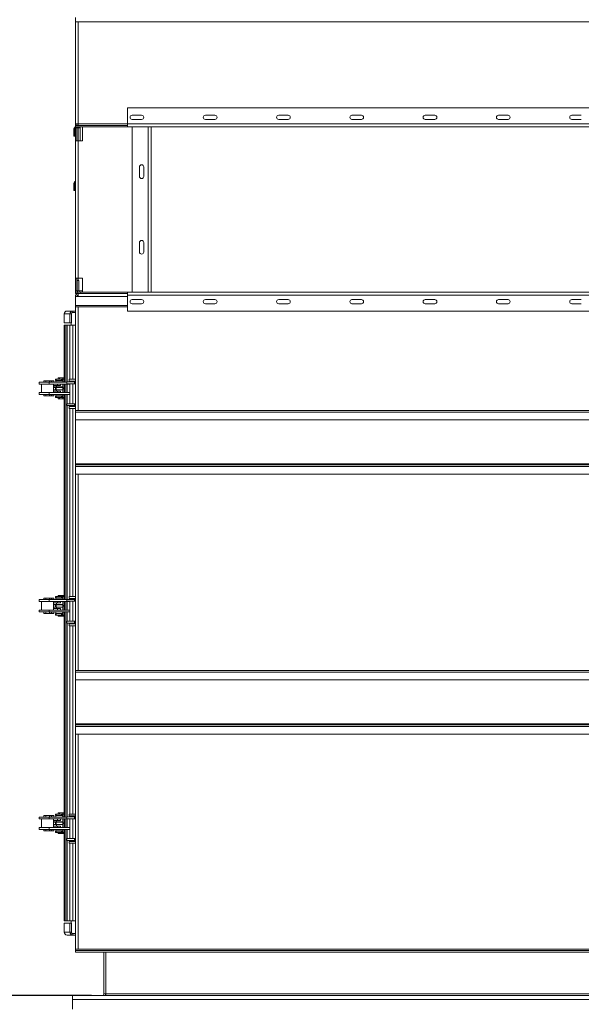
# Model space of a CAD drawing. Units: millimetres. Extents: x -139336 to -117354, y 88225 to 121174.
# Drawn here: x -133448 to -132260, y 104364 to 106447 of the extents above; entities that cross this region are included whole.
import ezdxf

# ---------------------------------------------------------------- set-up
doc = ezdxf.new("R2010")
doc.units = ezdxf.units.MM
doc.header["$PDSIZE"] = -1
doc.layers.add('текст', color=5, linetype='Continuous')
doc.dimstyles.new('ск', dxfattribs={"dimtxt": 200, "dimasz": 25, "dimexe": 1.25, "dimexo": 30, "dimgap": 10, "dimtad": 1, "dimdec": 0, "dimrnd": 10, "dimtxsty": 'Standard', "dimcen": 25, "dimadec": 0, "dimazin": 0, "dimtfac": 1, "dimtdec": 0, "dimtmove": 0, "dimatfit": 3, "dimfxl": 1, "dimarcsym": 0})

# ---------------------------------------------------------------- blocks, each defined once
blk = doc.blocks.new('*D21')
at = {"layer": 'Defpoints', "color": 0, "transparency": 16777216}
for p in [(-133176.3, 106542.4), (-134086, 104382.4), (-133266.3, 104382.4)]:
    blk.add_point(p, dxfattribs=at)
at = {"layer": 'текст', "color": 0, "lineweight": -2, "transparency": 16777216}
for p, q in [((-133206.3, 106542.4), (-134087.2, 106542.4)), ((-134086, 106517.4), (-134086, 104407.4)), ((-133296.3, 104382.4), (-134087.2, 104382.4))]:
    blk.add_line(p, q, dxfattribs=at)
at = {"layer": 'текст', "color": 0, "transparency": 16777216}
for points in [[(-134090.2, 106517.4), (-134081.8, 106517.4), (-134086, 106542.4)], [(-134090.2, 104407.4), (-134081.8, 104407.4), (-134086, 104382.4)]]:
    blk.add_solid(points, dxfattribs=at)
at = {"layer": 'текст', "color": 0, "transparency": 16777216, "insert": (-134196, 105462.4), "char_height": 200, "attachment_point": 5, "rotation": 90}
blk.add_mtext('2160', dxfattribs=at)
blk = doc.blocks.new('*D22')
at = {"layer": 'Defpoints', "color": 0, "transparency": 16777216}
for p in [(-134086, 104382.4), (-133296.3, 104382.4), (-132433.3, 102364)]:
    blk.add_point(p, dxfattribs=at)
at = {"layer": 'текст', "color": 0, "lineweight": -2, "transparency": 16777216}
for p, q in [((-133326.3, 104382.4), (-134087.2, 104382.4)), ((-134086, 102389), (-134086, 104357.4)), ((-132463.3, 102364), (-134087.2, 102364))]:
    blk.add_line(p, q, dxfattribs=at)
at = {"layer": 'текст', "color": 0, "transparency": 16777216}
for points in [[(-134090.2, 104357.4), (-134081.8, 104357.4), (-134086, 104382.4)], [(-134090.2, 102389), (-134081.8, 102389), (-134086, 102364)]]:
    blk.add_solid(points, dxfattribs=at)
at = {"layer": 'текст', "color": 0, "transparency": 16777216, "insert": (-134196, 103373.2), "char_height": 200, "attachment_point": 5, "rotation": 90}
blk.add_mtext('2020', dxfattribs=at)
blk = doc.blocks.new('*D24')
at = {"layer": 'Defpoints', "color": 0, "transparency": 16777216}
for p in [(-133176.3, 106542.4), (-134905.6, 101164), (-133375.3, 101164)]:
    blk.add_point(p, dxfattribs=at)
at = {"layer": 'текст', "color": 0, "lineweight": -2, "transparency": 16777216}
for p, q in [((-133206.3, 106542.4), (-134906.8, 106542.4)), ((-134905.6, 106517.4), (-134905.6, 101189)), ((-133405.3, 101164), (-134906.8, 101164))]:
    blk.add_line(p, q, dxfattribs=at)
at = {"layer": 'текст', "color": 0, "transparency": 16777216}
for points in [[(-134909.7, 106517.4), (-134901.4, 106517.4), (-134905.6, 106542.4)], [(-134909.7, 101189), (-134901.4, 101189), (-134905.6, 101164)]]:
    blk.add_solid(points, dxfattribs=at)
at = {"layer": 'текст', "color": 0, "transparency": 16777216, "insert": (-135015.6, 103853.2), "char_height": 200, "attachment_point": 5, "rotation": 90}
blk.add_mtext('5380', dxfattribs=at)

msp = doc.modelspace()

# ---------------------------------------------------------------- linework, layer by layer
at = {"color": 7, "linetype": 'Continuous', "lineweight": 15}
for p, q in [((-133330.3, 106451.4), (-133330.3, 106442.4)), ((-131210.3, 106442.4), (-133330.3, 106442.4)), ((-133330.3, 106442.4), (-133330.3, 106226.4)), ((-131320.3, 106260.4), (-133220.3, 106260.4)), ((-133220.3, 106260.4), (-133220.3, 106226.4)), ((-133210.3, 106244.9), (-133190.3, 106244.9)), ((-133190.3, 106235.9), (-133210.3, 106235.9)), ((-133055.3, 106244.9), (-133035.3, 106244.9)), ((-133035.3, 106235.9), (-133055.3, 106235.9)), ((-132900.3, 106244.9), (-132880.3, 106244.9)), ((-132880.3, 106235.9), (-132900.3, 106235.9)), ((-132745.3, 106244.9), (-132725.3, 106244.9)), ((-132725.3, 106235.9), (-132745.3, 106235.9)), ((-132590.3, 106244.9), (-132570.3, 106244.9)), ((-132570.3, 106235.9), (-132590.3, 106235.9)), ((-132435.3, 106244.9), (-132415.3, 106244.9)), ((-132415.3, 106235.9), (-132435.3, 106235.9)), ((-132280.3, 106244.9), (-132260.3, 106244.9)), ((-132260.3, 106235.9), (-132280.3, 106235.9)), ((-133331.3, 106216.4), (-133333.3, 106216.4)), ((-133333.3, 106200.4), (-133333.3, 106216.4)), ((-133331.3, 106200.4), (-133331.3, 106216.4)), ((-133330.3, 106223.4), (-133330.3, 106226.4)), ((-133324.3, 106226.4), (-133330.3, 106226.4)), ((-133330.3, 106220.4), (-133330.3, 106223.4)), ((-133220.3, 106223.4), (-133330.3, 106223.4)), ((-133330.3, 106220.3), (-133330.3, 106220.4)), ((-133220.3, 106220.4), (-133330.3, 106220.4)), ((-133330.3, 106190.4), (-133330.3, 106218.1)), ((-133329.3, 106220.4), (-133329.3, 106218.4)), ((-133329.3, 106218.4), (-133320.3, 106218.4)), ((-133327.3, 106223.4), (-133327.3, 106226.4)), ((-133327.3, 106190.4), (-133327.3, 106218.4)), ((-133324.3, 106226.4), (-133324.3, 106223.4)), ((-133320.3, 106220.4), (-133320.3, 106190.4)), ((-133315.3, 106190.4), (-133315.3, 106220.4)), ((-131320.3, 106226.4), (-133220.3, 106226.4)), ((-133220.3, 106220.4), (-133220.3, 106226.4)), ((-133210.3, 106220.4), (-133220.3, 106220.4)), ((-133210.3, 106220.4), (-133210.3, 105870.4)), ((-133210.3, 106220.4), (-133176.3, 106220.4)), ((-133176.3, 106220.4), (-133176.3, 105870.4)), ((-133176.3, 106220.4), (-133170.3, 106220.4)), ((-131370.3, 106220.4), (-133170.3, 106220.4)), ((-133170.3, 106220.4), (-133170.3, 105870.4)), ((-133331.3, 106200.4), (-133333.3, 106200.4)), ((-133330.3, 106190.4), (-133330.3, 105900.4)), ((-133324.3, 106190.4), (-133330.3, 106190.4)), ((-133324.3, 106190.4), (-133324.3, 105900.4)), ((-133324.3, 106190.4), (-133315.3, 106190.4)), ((-133194.8, 106115.4), (-133194.8, 106135.4)), ((-133185.8, 106135.4), (-133185.8, 106115.4)), ((-133333.3, 106101.4), (-133333.3, 106085.4)), ((-133331.3, 106101.4), (-133333.3, 106101.4)), ((-133331.3, 106101.4), (-133331.3, 106085.4)), ((-133331.3, 106085.4), (-133333.3, 106085.4)), ((-133194.8, 105955.4), (-133194.8, 105975.4)), ((-133185.8, 105975.4), (-133185.8, 105955.4)), ((-133330.3, 105873.4), (-133330.3, 105900.4)), ((-133330.3, 105900.4), (-133324.3, 105900.4)), ((-133327.3, 105873.4), (-133327.3, 105900.4)), ((-133315.3, 105900.4), (-133324.3, 105900.4)), ((-133315.3, 105870.4), (-133315.3, 105900.4)), ((-133326.3, 105895.4), (-133326.3, 105873.4)), ((-133326.3, 105895.4), (-133323.3, 105895.4)), ((-133323.3, 105895.4), (-133323.3, 105873.4)), ((-133330.3, 105873.4), (-133327.3, 105873.4)), ((-133330.3, 105873.4), (-133330.3, 105870.4)), ((-133330.3, 105867.4), (-133330.3, 105870.4)), ((-133330.3, 105870.4), (-133325.5, 105870.4)), ((-133330.3, 105867.4), (-133324.3, 105867.4)), ((-133329.5, 105864.4), (-133330.3, 105864.4)), ((-133330.3, 105861.4), (-133330.3, 105864.4)), ((-133330.3, 105861.4), (-133324.3, 105861.4)), ((-133330.3, 105861.4), (-133330.3, 105842.4)), ((-133327.3, 105873.4), (-133326.3, 105873.4)), ((-133326.3, 105873.4), (-133323.3, 105873.4)), ((-133324.3, 105867.4), (-133324.3, 105868.9)), ((-133324.3, 105867.4), (-133324.3, 105861.4)), ((-133324.3, 105867.4), (-133320.3, 105867.4)), ((-133320.3, 105870.4), (-133320.3, 105867.4)), ((-133320.3, 105870.4), (-133220.3, 105870.4)), ((-133320.3, 105867.4), (-133220.3, 105867.4)), ((-133220.3, 105870.4), (-133210.3, 105870.4)), ((-133220.3, 105864.4), (-133220.3, 105870.4)), ((-133220.3, 105864.4), (-133220.3, 105830.4)), ((-133220.3, 105864.4), (-131320.3, 105864.4)), ((-133210.3, 105870.4), (-133176.3, 105870.4)), ((-133170.3, 105870.4), (-133176.3, 105870.4)), ((-133170.3, 105870.6), (-131370.3, 105870.6)), ((-133170.3, 105870.4), (-131370.3, 105870.4)), ((-133330.3, 105839.4), (-133330.3, 105842.4)), ((-133330.3, 105842.4), (-133220.3, 105842.4)), ((-133220.3, 105839.4), (-133330.3, 105839.4)), ((-133330.3, 105620.4), (-133330.3, 105839.4)), ((-133210.3, 105854.9), (-133190.3, 105854.9)), ((-133190.3, 105845.9), (-133210.3, 105845.9)), ((-133055.3, 105854.9), (-133035.3, 105854.9)), ((-133035.3, 105845.9), (-133055.3, 105845.9)), ((-132900.3, 105854.9), (-132880.3, 105854.9)), ((-132880.3, 105845.9), (-132900.3, 105845.9)), ((-132745.3, 105854.9), (-132725.3, 105854.9)), ((-132725.3, 105845.9), (-132745.3, 105845.9)), ((-132590.3, 105854.9), (-132570.3, 105854.9)), ((-132570.3, 105845.9), (-132590.3, 105845.9)), ((-132435.3, 105854.9), (-132415.3, 105854.9)), ((-132415.3, 105845.9), (-132435.3, 105845.9)), ((-132280.3, 105854.9), (-132260.3, 105854.9)), ((-132260.3, 105845.9), (-132280.3, 105845.9)), ((-133353.9, 105824.5), (-133353.9, 105805.5)), ((-133353.9, 105824.5), (-133341.9, 105824.5)), ((-133347.9, 105830.5), (-133335.9, 105830.5)), ((-133341.9, 105805.5), (-133341.9, 105824.5)), ((-133338.9, 105824.5), (-133341.9, 105824.5)), ((-133338.9, 105805.5), (-133338.9, 105824.5)), ((-133335.9, 105827.5), (-133335.9, 105830.5)), ((-133335.9, 105830.5), (-133330.3, 105830.5)), ((-133335.9, 105827.5), (-133330.3, 105827.5)), ((-133220.3, 105830.4), (-131320.3, 105830.4)), ((-133353.9, 105805.5), (-133341.9, 105805.5)), ((-133353.9, 105800.5), (-133353.9, 105680)), ((-133353.6, 105800.5), (-133353.9, 105800.5)), ((-133353.6, 105800.5), (-133353.6, 105680)), ((-133353.6, 105800.5), (-133350.6, 105800.5)), ((-133350.6, 105800.5), (-133350.6, 105680)), ((-133350.6, 105800.5), (-133347.9, 105800.5)), ((-133347.9, 105800.5), (-133342.2, 105800.5)), ((-133342.2, 105800.5), (-133342.2, 105686.5)), ((-133341.9, 105800.5), (-133342.2, 105800.5)), ((-133341.9, 105805.5), (-133338.9, 105805.5)), ((-133335.8, 105800.5), (-133341.9, 105800.5)), ((-133339, 105800.5), (-133339, 105805.5)), ((-133339, 105800.5), (-133339, 105805.5)), ((-133330.3, 105800.5), (-133335.8, 105800.5)), ((-133407.1, 105680), (-133407.1, 105676)), ((-133407.1, 105680), (-133385.9, 105680)), ((-133407.1, 105676), (-133385.9, 105676)), ((-133401.9, 105676), (-133401.9, 105658)), ((-133401.1, 105680), (-133401.1, 105680)), ((-133396.9, 105680), (-133401.1, 105680)), ((-133396.9, 105683), (-133396.9, 105680)), ((-133392.6, 105683), (-133396.9, 105683)), ((-133392.6, 105683), (-133392.6, 105680)), ((-133385.2, 105683), (-133392.6, 105683)), ((-133390.9, 105683), (-133390.9, 105683)), ((-133390.9, 105683), (-133387.6, 105683)), ((-133387.6, 105683), (-133387.6, 105683)), ((-133387.6, 105683), (-133380.2, 105683)), ((-133385.9, 105676), (-133385.9, 105680)), ((-133385.9, 105680), (-133385.5, 105680)), ((-133385.9, 105676), (-133385.5, 105676)), ((-133385.5, 105676), (-133385.5, 105680)), ((-133385.5, 105680), (-133348.3, 105680)), ((-133385.5, 105676), (-133342.2, 105676)), ((-133385.2, 105683), (-133385.2, 105680)), ((-133381.9, 105683), (-133385.2, 105683)), ((-133381.9, 105683), (-133381.9, 105680)), ((-133371.6, 105680), (-133381.9, 105680)), ((-133380.2, 105683), (-133380.2, 105680)), ((-133380.2, 105683), (-133375.9, 105683)), ((-133376.9, 105658), (-133376.9, 105676)), ((-133376.9, 105673), (-133368.1, 105673)), ((-133376.6, 105669), (-133376.6, 105673)), ((-133375.9, 105683), (-133375.9, 105680)), ((-133372.3, 105686.5), (-133372.3, 105683.5)), ((-133370.8, 105686.5), (-133372.3, 105686.5)), ((-133370.8, 105683.5), (-133372.3, 105683.5)), ((-133371.6, 105683), (-133371.6, 105680)), ((-133357.8, 105683), (-133371.6, 105683)), ((-133370.8, 105686.5), (-133370.8, 105683.5)), ((-133359.7, 105686.5), (-133370.8, 105686.5)), ((-133359.7, 105683.5), (-133370.8, 105683.5)), ((-133370.6, 105670), (-133370.6, 105673)), ((-133368.1, 105673), (-133368.1, 105676)), ((-133362.1, 105673), (-133368.1, 105673)), ((-133366.5, 105689), (-133366.5, 105686.5)), ((-133364, 105689), (-133366.5, 105689)), ((-133365.6, 105683), (-133365.6, 105683)), ((-133365.6, 105683), (-133363.2, 105683)), ((-133364, 105689), (-133364, 105686.5)), ((-133356.7, 105689), (-133364, 105689)), ((-133363.2, 105683.5), (-133363.2, 105683)), ((-133362.1, 105673), (-133362.1, 105676)), ((-133360.5, 105689), (-133360.5, 105689)), ((-133360.5, 105689), (-133355.6, 105689)), ((-133359.7, 105686.5), (-133353.9, 105686.5)), ((-133359.7, 105683.5), (-133359.7, 105686.5)), ((-133357, 105684.7), (-133357, 105682.6)), ((-133357, 105680.5), (-133357, 105680.5)), ((-133357, 105680), (-133357, 105680.5)), ((-133357, 105680), (-133357, 105680.5)), ((-133357, 105658), (-133357, 105676)), ((-133357, 105658), (-133357, 105676)), ((-133356.7, 105689), (-133356.7, 105686.5)), ((-133353.9, 105689), (-133356.7, 105689)), ((-133355.6, 105689), (-133355.6, 105689)), ((-133355.6, 105689), (-133353.9, 105689)), ((-133353.9, 105676), (-133353.9, 105658)), ((-133353.6, 105676), (-133353.6, 105658)), ((-133350.6, 105676), (-133350.6, 105658)), ((-133348.3, 105676.5), (-133348.3, 105680.5)), ((-133348.3, 105680.5), (-133332, 105680.5)), ((-133348.3, 105676.5), (-133348.3, 105680.5)), ((-133348.3, 105680.5), (-133348.3, 105680.5)), ((-133348.3, 105676.5), (-133332, 105676.5)), ((-133348.3, 105676.5), (-133348.3, 105676.5)), ((-133343.3, 105686.5), (-133343.3, 105682.5)), ((-133330.3, 105686.5), (-133343.3, 105686.5)), ((-133330.3, 105682.5), (-133343.3, 105682.5)), ((-133342.2, 105682.5), (-133342.2, 105680.5)), ((-133342.2, 105676.5), (-133342.2, 105634.5)), ((-133332, 105676.5), (-133332, 105680.5)), ((-133332, 105680.5), (-133330.3, 105680.5)), ((-133332, 105676.5), (-133330.3, 105676.5)), ((-133407.1, 105658), (-133407.1, 105654)), ((-133407.1, 105658), (-133385.9, 105658)), ((-133407.1, 105654), (-133385.9, 105654)), ((-133396.9, 105651), (-133396.9, 105654)), ((-133392.6, 105651), (-133396.9, 105651)), ((-133392.6, 105651), (-133392.6, 105654)), ((-133385.2, 105651), (-133392.6, 105651)), ((-133385.9, 105658), (-133385.9, 105654)), ((-133385.9, 105658), (-133385.5, 105658)), ((-133385.9, 105654), (-133385.5, 105654)), ((-133385.5, 105658), (-133385.5, 105654)), ((-133385.5, 105658), (-133342.2, 105658)), ((-133385.5, 105654), (-133342.2, 105654)), ((-133385.2, 105651), (-133385.2, 105654)), ((-133381.9, 105651), (-133385.2, 105651)), ((-133381.9, 105651), (-133381.9, 105654)), ((-133381.9, 105651), (-133380.2, 105651)), ((-133380.2, 105651), (-133380.2, 105654)), ((-133380.2, 105651), (-133375.9, 105651)), ((-133376.9, 105669), (-133372.4, 105669)), ((-133376.9, 105664), (-133372.4, 105664)), ((-133376.9, 105661), (-133368.1, 105661)), ((-133357, 105670), (-133376.6, 105670)), ((-133376.6, 105661), (-133376.6, 105664)), ((-133374.8, 105661), (-133376.6, 105661)), ((-133375.9, 105651), (-133375.9, 105654)), ((-133362.1, 105661), (-133374.8, 105661)), ((-133372.4, 105664), (-133372.4, 105669)), ((-133372.4, 105669), (-133370.8, 105669)), ((-133372.4, 105664), (-133370.8, 105664)), ((-133372.3, 105650.5), (-133372.3, 105647.5)), ((-133372.3, 105650.5), (-133370.8, 105650.5)), ((-133371.6, 105654), (-133371.6, 105651)), ((-133357.9, 105651), (-133371.6, 105651)), ((-133370.8, 105664), (-133370.8, 105669)), ((-133370.8, 105669), (-133357, 105669)), ((-133370.8, 105664), (-133357, 105664)), ((-133370.8, 105647.5), (-133370.8, 105650.5)), ((-133370.8, 105650.5), (-133359.7, 105650.5)), ((-133370.6, 105661), (-133370.6, 105664)), ((-133368.1, 105658), (-133368.1, 105661)), ((-133358.7, 105658), (-133368.1, 105658)), ((-133363.2, 105651), (-133363.2, 105650.5)), ((-133362.1, 105658), (-133362.1, 105661)), ((-133359.7, 105650.5), (-133359.7, 105647.5)), ((-133358.7, 105658), (-133358.7, 105658)), ((-133357.8, 105658), (-133358.7, 105658)), ((-133357.8, 105658), (-133357.8, 105658)), ((-133357, 105658), (-133357.8, 105658)), ((-133357, 105653.5), (-133357, 105654)), ((-133357, 105653.5), (-133357, 105654)), ((-133357, 105653.5), (-133357, 105653.5)), ((-133357, 105649.3), (-133357, 105651.4)), ((-133354.6, 105669), (-133353.9, 105669)), ((-133353.9, 105654), (-133353.9, 105220)), ((-133353.6, 105654), (-133353.6, 105220)), ((-133350.6, 105654), (-133350.6, 105220)), ((-133372.3, 105647.5), (-133370.8, 105647.5)), ((-133370.8, 105647.5), (-133359.7, 105647.5)), ((-133366.5, 105645), (-133366.5, 105647.5)), ((-133364, 105645), (-133366.5, 105645)), ((-133364, 105645), (-133364, 105647.5)), ((-133356.7, 105645), (-133364, 105645)), ((-133359.7, 105647.5), (-133353.9, 105647.5)), ((-133356.7, 105645), (-133356.7, 105647.5)), ((-133353.9, 105645), (-133356.7, 105645)), ((-133348.3, 105634.5), (-133348.3, 105630.5)), ((-133332, 105634.5), (-133348.3, 105634.5)), ((-133348.3, 105630.5), (-133348.3, 105634.5)), ((-133348.3, 105634.5), (-133348.3, 105634.5)), ((-133332, 105630.5), (-133348.3, 105630.5)), ((-133348.3, 105630.5), (-133348.3, 105630.5)), ((-133342.2, 105630.5), (-133342.2, 105628.5)), ((-133332, 105634.5), (-133332, 105630.5)), ((-133330.3, 105634.5), (-133332, 105634.5)), ((-133330.3, 105630.5), (-133332, 105630.5)), ((-133343.3, 105628.5), (-133343.3, 105624.5)), ((-133343.3, 105628.5), (-133330.3, 105628.5)), ((-133343.3, 105624.5), (-133330.3, 105624.5)), ((-133342.2, 105624.5), (-133342.2, 105226.5)), ((-133330.3, 105620.4), (-131210.3, 105620.4)), ((-133330.3, 105616.4), (-133330.3, 105620.4)), ((-133330.3, 105616.4), (-131210.3, 105616.4)), ((-133330.3, 105600.4), (-133330.3, 105616.4)), ((-133330.3, 105600.4), (-131210.3, 105600.4)), ((-133330.3, 105600.4), (-133330.3, 105507.4)), ((-133330.3, 105507.4), (-133330.3, 105505.4)), ((-133330.3, 105507.4), (-131210.3, 105507.4)), ((-133330.3, 105505.4), (-131210.3, 105505.4)), ((-133330.3, 105505.4), (-133330.3, 105501.4)), ((-133330.3, 105501.4), (-131210.3, 105501.4)), ((-133330.3, 105501.4), (-133330.3, 105485.4)), ((-133330.3, 105485.4), (-131210.3, 105485.4)), ((-133330.3, 105070.4), (-133330.3, 105485.4)), ((-133407.1, 105220), (-133407.1, 105216)), ((-133407.1, 105220), (-133385.9, 105220)), ((-133407.1, 105216), (-133385.9, 105216)), ((-133401.9, 105216), (-133401.9, 105198)), ((-133401.1, 105220), (-133401.1, 105220)), ((-133396.9, 105220), (-133401.1, 105220)), ((-133396.9, 105223), (-133396.9, 105220)), ((-133392.6, 105223), (-133396.9, 105223)), ((-133392.6, 105223), (-133392.6, 105220)), ((-133385.2, 105223), (-133392.6, 105223)), ((-133390.9, 105223), (-133390.9, 105223)), ((-133390.9, 105223), (-133387.6, 105223)), ((-133387.6, 105223), (-133387.6, 105223)), ((-133387.6, 105223), (-133380.2, 105223)), ((-133385.9, 105216), (-133385.9, 105220)), ((-133385.9, 105220), (-133385.5, 105220)), ((-133385.9, 105216), (-133385.5, 105216)), ((-133385.5, 105216), (-133385.5, 105220)), ((-133385.5, 105220), (-133348.3, 105220)), ((-133385.5, 105216), (-133342.2, 105216)), ((-133385.2, 105223), (-133385.2, 105220)), ((-133381.9, 105223), (-133385.2, 105223)), ((-133381.9, 105223), (-133381.9, 105220)), ((-133371.6, 105220), (-133381.9, 105220)), ((-133380.2, 105223), (-133380.2, 105220)), ((-133380.2, 105223), (-133375.9, 105223)), ((-133376.9, 105198), (-133376.9, 105216)), ((-133376.9, 105213), (-133368.1, 105213)), ((-133376.6, 105209), (-133376.6, 105213)), ((-133375.9, 105223), (-133375.9, 105220)), ((-133372.3, 105226.5), (-133372.3, 105223.5)), ((-133370.8, 105226.5), (-133372.3, 105226.5)), ((-133370.8, 105223.5), (-133372.3, 105223.5)), ((-133371.6, 105223), (-133371.6, 105220)), ((-133357.8, 105223), (-133371.6, 105223)), ((-133370.8, 105226.5), (-133370.8, 105223.5)), ((-133359.7, 105226.5), (-133370.8, 105226.5)), ((-133359.7, 105223.5), (-133370.8, 105223.5)), ((-133370.6, 105210), (-133370.6, 105213)), ((-133368.1, 105213), (-133368.1, 105216)), ((-133362.1, 105213), (-133368.1, 105213)), ((-133366.5, 105229), (-133366.5, 105226.5)), ((-133364, 105229), (-133366.5, 105229)), ((-133365.6, 105223), (-133365.6, 105223)), ((-133365.6, 105223), (-133363.2, 105223)), ((-133364, 105229), (-133364, 105226.5)), ((-133356.7, 105229), (-133364, 105229)), ((-133363.2, 105223.5), (-133363.2, 105223)), ((-133362.1, 105213), (-133362.1, 105216)), ((-133360.5, 105229), (-133360.5, 105229)), ((-133360.5, 105229), (-133355.6, 105229)), ((-133359.7, 105226.5), (-133353.9, 105226.5)), ((-133359.7, 105223.5), (-133359.7, 105226.5)), ((-133357, 105224.7), (-133357, 105222.6)), ((-133357, 105220.5), (-133357, 105220.5)), ((-133357, 105220), (-133357, 105220.5)), ((-133357, 105220), (-133357, 105220.5)), ((-133357, 105198), (-133357, 105216)), ((-133357, 105198), (-133357, 105216)), ((-133356.7, 105229), (-133356.7, 105226.5)), ((-133353.9, 105229), (-133356.7, 105229)), ((-133355.6, 105229), (-133355.6, 105229)), ((-133355.6, 105229), (-133353.9, 105229)), ((-133353.9, 105216), (-133353.9, 105198)), ((-133353.6, 105216), (-133353.6, 105198)), ((-133350.6, 105216), (-133350.6, 105198)), ((-133348.3, 105220.5), (-133332, 105220.5)), ((-133348.3, 105216.5), (-133348.3, 105220.5)), ((-133348.3, 105216.5), (-133348.3, 105220.5)), ((-133348.3, 105220.5), (-133348.3, 105220.5)), ((-133348.3, 105216.5), (-133332, 105216.5)), ((-133348.3, 105216.5), (-133348.3, 105216.5)), ((-133343.3, 105226.5), (-133343.3, 105222.5)), ((-133330.3, 105226.5), (-133343.3, 105226.5)), ((-133330.3, 105222.5), (-133343.3, 105222.5)), ((-133342.2, 105222.5), (-133342.2, 105220.5)), ((-133342.2, 105216.5), (-133342.2, 105174.5)), ((-133332, 105216.5), (-133332, 105220.5)), ((-133332, 105220.5), (-133330.3, 105220.5)), ((-133332, 105216.5), (-133330.3, 105216.5)), ((-133407.1, 105198), (-133407.1, 105194)), ((-133407.1, 105198), (-133385.9, 105198)), ((-133407.1, 105194), (-133385.9, 105194)), ((-133396.9, 105191), (-133396.9, 105194)), ((-133392.6, 105191), (-133392.6, 105194)), ((-133385.9, 105198), (-133385.9, 105194)), ((-133385.9, 105198), (-133385.5, 105198)), ((-133385.9, 105194), (-133385.5, 105194)), ((-133385.5, 105198), (-133385.5, 105194)), ((-133385.5, 105198), (-133342.2, 105198)), ((-133385.5, 105194), (-133342.2, 105194)), ((-133385.2, 105191), (-133385.2, 105194)), ((-133381.9, 105191), (-133381.9, 105194)), ((-133380.2, 105191), (-133380.2, 105194)), ((-133376.9, 105209), (-133372.4, 105209)), ((-133376.9, 105204), (-133372.4, 105204)), ((-133376.9, 105201), (-133368.1, 105201)), ((-133357, 105210), (-133376.6, 105210)), ((-133376.6, 105201), (-133376.6, 105204)), ((-133374.8, 105201), (-133376.6, 105201)), ((-133375.9, 105191), (-133375.9, 105194)), ((-133362.1, 105201), (-133374.8, 105201)), ((-133372.4, 105204), (-133372.4, 105209)), ((-133372.4, 105209), (-133370.8, 105209)), ((-133372.4, 105204), (-133370.8, 105204)), ((-133371.6, 105194), (-133371.6, 105191)), ((-133370.8, 105204), (-133370.8, 105209)), ((-133370.8, 105209), (-133357, 105209)), ((-133370.8, 105204), (-133357, 105204)), ((-133370.6, 105201), (-133370.6, 105204)), ((-133368.1, 105198), (-133368.1, 105201)), ((-133358.7, 105198), (-133368.1, 105198)), ((-133362.1, 105198), (-133362.1, 105201)), ((-133358.7, 105198), (-133358.7, 105198)), ((-133357.8, 105198), (-133358.7, 105198)), ((-133357.8, 105198), (-133357.8, 105198)), ((-133357, 105198), (-133357.8, 105198)), ((-133357, 105193.5), (-133357, 105194)), ((-133357, 105193.5), (-133357, 105194)), ((-133357, 105193.5), (-133357, 105193.5)), ((-133354.6, 105209), (-133353.9, 105209)), ((-133353.9, 105194), (-133353.9, 104760)), ((-133353.6, 105194), (-133353.6, 104760)), ((-133350.6, 105194), (-133350.6, 104760)), ((-133392.6, 105191), (-133396.9, 105191)), ((-133385.2, 105191), (-133392.6, 105191)), ((-133381.9, 105191), (-133385.2, 105191)), ((-133381.9, 105191), (-133380.2, 105191)), ((-133380.2, 105191), (-133375.9, 105191)), ((-133372.3, 105190.5), (-133372.3, 105187.5)), ((-133372.3, 105190.5), (-133370.8, 105190.5)), ((-133372.3, 105187.5), (-133370.8, 105187.5)), ((-133357.9, 105191), (-133371.6, 105191)), ((-133370.8, 105187.5), (-133370.8, 105190.5)), ((-133370.8, 105190.5), (-133359.7, 105190.5)), ((-133370.8, 105187.5), (-133359.7, 105187.5)), ((-133366.5, 105185), (-133366.5, 105187.5)), ((-133364, 105185), (-133366.5, 105185)), ((-133364, 105185), (-133364, 105187.5)), ((-133356.7, 105185), (-133364, 105185)), ((-133363.2, 105191), (-133363.2, 105190.5)), ((-133359.7, 105190.5), (-133359.7, 105187.5)), ((-133359.7, 105187.5), (-133353.9, 105187.5)), ((-133357, 105189.3), (-133357, 105191.4)), ((-133356.7, 105185), (-133356.7, 105187.5)), ((-133353.9, 105185), (-133356.7, 105185)), ((-133348.3, 105174.5), (-133348.3, 105170.5)), ((-133332, 105174.5), (-133348.3, 105174.5)), ((-133348.3, 105170.5), (-133348.3, 105174.5)), ((-133348.3, 105174.5), (-133348.3, 105174.5)), ((-133332, 105174.5), (-133332, 105170.5)), ((-133330.3, 105174.5), (-133332, 105174.5)), ((-133332, 105170.5), (-133348.3, 105170.5)), ((-133348.3, 105170.5), (-133348.3, 105170.5)), ((-133343.3, 105168.5), (-133343.3, 105164.5)), ((-133343.3, 105168.5), (-133330.3, 105168.5)), ((-133343.3, 105164.5), (-133330.3, 105164.5)), ((-133342.2, 105170.5), (-133342.2, 105168.5)), ((-133342.2, 105164.5), (-133342.2, 104766.5)), ((-133330.3, 105170.5), (-133332, 105170.5)), ((-133330.3, 105070.4), (-131210.3, 105070.4)), ((-133330.3, 105066.4), (-133330.3, 105070.4)), ((-133330.3, 105050.4), (-133330.3, 105066.4)), ((-133330.3, 105066.4), (-131210.3, 105066.4)), ((-133330.3, 105050.4), (-131210.3, 105050.4)), ((-133330.3, 105050.4), (-133330.3, 104957.4)), ((-133330.3, 104957.4), (-133330.3, 104955.4)), ((-133330.3, 104957.4), (-131210.3, 104957.4)), ((-133330.3, 104955.4), (-131210.3, 104955.4)), ((-133330.3, 104955.4), (-133330.3, 104951.4)), ((-133330.3, 104951.4), (-131210.3, 104951.4)), ((-133330.3, 104951.4), (-133330.3, 104935.4)), ((-133330.3, 104935.4), (-131210.3, 104935.4)), ((-133330.3, 104480.4), (-133330.3, 104935.4)), ((-133407.1, 104760), (-133407.1, 104756)), ((-133407.1, 104760), (-133385.9, 104760)), ((-133407.1, 104756), (-133385.9, 104756)), ((-133401.9, 104756), (-133401.9, 104738)), ((-133401.1, 104760), (-133401.1, 104760)), ((-133396.9, 104760), (-133401.1, 104760)), ((-133396.9, 104763), (-133396.9, 104760)), ((-133392.6, 104763), (-133396.9, 104763)), ((-133392.6, 104763), (-133392.6, 104760)), ((-133385.2, 104763), (-133392.6, 104763)), ((-133390.9, 104763), (-133390.9, 104763)), ((-133390.9, 104763), (-133387.6, 104763)), ((-133387.6, 104763), (-133387.6, 104763)), ((-133387.6, 104763), (-133380.2, 104763)), ((-133385.9, 104756), (-133385.9, 104760)), ((-133385.9, 104760), (-133385.5, 104760)), ((-133385.9, 104756), (-133385.5, 104756)), ((-133385.5, 104756), (-133385.5, 104760)), ((-133385.5, 104760), (-133348.3, 104760)), ((-133385.5, 104756), (-133342.2, 104756)), ((-133385.2, 104763), (-133385.2, 104760)), ((-133381.9, 104763), (-133385.2, 104763)), ((-133381.9, 104763), (-133381.9, 104760)), ((-133371.6, 104760), (-133381.9, 104760)), ((-133380.2, 104763), (-133380.2, 104760)), ((-133380.2, 104763), (-133375.9, 104763)), ((-133376.9, 104738), (-133376.9, 104756)), ((-133375.9, 104763), (-133375.9, 104760)), ((-133372.3, 104766.5), (-133372.3, 104763.5)), ((-133370.8, 104766.5), (-133372.3, 104766.5)), ((-133370.8, 104763.5), (-133372.3, 104763.5)), ((-133371.6, 104763), (-133371.6, 104760)), ((-133357.8, 104763), (-133371.6, 104763)), ((-133370.8, 104766.5), (-133370.8, 104763.5)), ((-133359.7, 104766.5), (-133370.8, 104766.5)), ((-133359.7, 104763.5), (-133370.8, 104763.5)), ((-133368.1, 104753), (-133368.1, 104756)), ((-133366.5, 104769), (-133366.5, 104766.5)), ((-133364, 104769), (-133366.5, 104769)), ((-133365.6, 104763), (-133365.6, 104763)), ((-133365.6, 104763), (-133363.2, 104763)), ((-133364, 104769), (-133364, 104766.5)), ((-133356.7, 104769), (-133364, 104769)), ((-133363.2, 104763.5), (-133363.2, 104763)), ((-133362.1, 104753), (-133362.1, 104756)), ((-133360.5, 104769), (-133360.5, 104769)), ((-133360.5, 104769), (-133355.6, 104769)), ((-133359.7, 104766.5), (-133353.9, 104766.5)), ((-133359.7, 104763.5), (-133359.7, 104766.5)), ((-133357, 104764.7), (-133357, 104762.6)), ((-133357, 104760.5), (-133357, 104760.5)), ((-133357, 104760), (-133357, 104760.5)), ((-133357, 104760), (-133357, 104760.5)), ((-133357, 104738), (-133357, 104756)), ((-133357, 104738), (-133357, 104756)), ((-133356.7, 104769), (-133356.7, 104766.5)), ((-133353.9, 104769), (-133356.7, 104769)), ((-133355.6, 104769), (-133355.6, 104769)), ((-133355.6, 104769), (-133353.9, 104769)), ((-133353.9, 104756), (-133353.9, 104738)), ((-133353.6, 104756), (-133353.6, 104738)), ((-133350.6, 104756), (-133350.6, 104738)), ((-133348.3, 104760.5), (-133332, 104760.5)), ((-133348.3, 104756.5), (-133348.3, 104760.5)), ((-133348.3, 104756.5), (-133348.3, 104760.5)), ((-133348.3, 104760.5), (-133348.3, 104760.5)), ((-133348.3, 104756.5), (-133332, 104756.5)), ((-133348.3, 104756.5), (-133348.3, 104756.5)), ((-133343.3, 104766.5), (-133343.3, 104762.5)), ((-133330.3, 104766.5), (-133343.3, 104766.5)), ((-133330.3, 104762.5), (-133343.3, 104762.5)), ((-133342.2, 104762.5), (-133342.2, 104760.5)), ((-133342.2, 104756.5), (-133342.2, 104714.5)), ((-133332, 104756.5), (-133332, 104760.5)), ((-133332, 104760.5), (-133330.3, 104760.5)), ((-133332, 104756.5), (-133330.3, 104756.5)), ((-133407.1, 104738), (-133407.1, 104734)), ((-133407.1, 104738), (-133385.9, 104738)), ((-133407.1, 104734), (-133385.9, 104734)), ((-133396.9, 104731), (-133396.9, 104734)), ((-133392.6, 104731), (-133392.6, 104734)), ((-133385.9, 104738), (-133385.9, 104734)), ((-133385.9, 104738), (-133385.5, 104738)), ((-133385.9, 104734), (-133385.5, 104734)), ((-133385.5, 104738), (-133385.5, 104734)), ((-133385.5, 104738), (-133342.2, 104738)), ((-133385.5, 104734), (-133342.2, 104734)), ((-133385.2, 104731), (-133385.2, 104734)), ((-133381.9, 104731), (-133381.9, 104734)), ((-133380.2, 104731), (-133380.2, 104734)), ((-133376.9, 104753), (-133368.1, 104753)), ((-133376.9, 104749), (-133372.4, 104749)), ((-133376.9, 104744), (-133372.4, 104744)), ((-133376.9, 104741), (-133368.1, 104741)), ((-133376.6, 104749), (-133376.6, 104753)), ((-133357, 104750), (-133376.6, 104750)), ((-133376.6, 104741), (-133376.6, 104744)), ((-133374.8, 104741), (-133376.6, 104741)), ((-133375.9, 104731), (-133375.9, 104734)), ((-133362.1, 104741), (-133374.8, 104741)), ((-133372.4, 104744), (-133372.4, 104749)), ((-133372.4, 104749), (-133370.8, 104749)), ((-133372.4, 104744), (-133370.8, 104744)), ((-133371.6, 104734), (-133371.6, 104731)), ((-133370.8, 104744), (-133370.8, 104749)), ((-133370.8, 104749), (-133357, 104749)), ((-133370.8, 104744), (-133357, 104744)), ((-133370.6, 104750), (-133370.6, 104753)), ((-133370.6, 104741), (-133370.6, 104744)), ((-133362.1, 104753), (-133368.1, 104753)), ((-133368.1, 104738), (-133368.1, 104741)), ((-133358.7, 104738), (-133368.1, 104738)), ((-133362.1, 104738), (-133362.1, 104741)), ((-133358.7, 104738), (-133358.7, 104738)), ((-133357.8, 104738), (-133358.7, 104738)), ((-133357.8, 104738), (-133357.8, 104738)), ((-133357, 104738), (-133357.8, 104738)), ((-133357, 104733.5), (-133357, 104734)), ((-133357, 104733.5), (-133357, 104734)), ((-133357, 104733.5), (-133357, 104733.5)), ((-133354.6, 104749), (-133353.9, 104749)), ((-133353.9, 104734), (-133353.9, 104540.5)), ((-133353.6, 104734), (-133353.6, 104540.5)), ((-133350.6, 104734), (-133350.6, 104540.5)), ((-133392.6, 104731), (-133396.9, 104731)), ((-133385.2, 104731), (-133392.6, 104731)), ((-133381.9, 104731), (-133385.2, 104731)), ((-133381.9, 104731), (-133380.2, 104731)), ((-133380.2, 104731), (-133375.9, 104731)), ((-133372.3, 104730.5), (-133372.3, 104727.5)), ((-133372.3, 104730.5), (-133370.8, 104730.5)), ((-133372.3, 104727.5), (-133370.8, 104727.5)), ((-133357.9, 104731), (-133371.6, 104731)), ((-133370.8, 104727.5), (-133370.8, 104730.5)), ((-133370.8, 104730.5), (-133359.7, 104730.5)), ((-133370.8, 104727.5), (-133359.7, 104727.5)), ((-133366.5, 104725), (-133366.5, 104727.5)), ((-133364, 104725), (-133366.5, 104725)), ((-133364, 104725), (-133364, 104727.5)), ((-133356.7, 104725), (-133364, 104725)), ((-133363.2, 104731), (-133363.2, 104730.5)), ((-133359.7, 104730.5), (-133359.7, 104727.5)), ((-133359.7, 104727.5), (-133353.9, 104727.5)), ((-133357, 104729.3), (-133357, 104731.4)), ((-133356.7, 104725), (-133356.7, 104727.5)), ((-133353.9, 104725), (-133356.7, 104725)), ((-133348.3, 104714.5), (-133348.3, 104710.5)), ((-133332, 104714.5), (-133348.3, 104714.5)), ((-133348.3, 104710.5), (-133348.3, 104714.5)), ((-133348.3, 104714.5), (-133348.3, 104714.5)), ((-133332, 104714.5), (-133332, 104710.5)), ((-133330.3, 104714.5), (-133332, 104714.5)), ((-133332, 104710.5), (-133348.3, 104710.5)), ((-133348.3, 104710.5), (-133348.3, 104710.5)), ((-133343.3, 104708.5), (-133343.3, 104704.5)), ((-133343.3, 104708.5), (-133330.3, 104708.5)), ((-133343.3, 104704.5), (-133330.3, 104704.5)), ((-133342.2, 104710.5), (-133342.2, 104708.5)), ((-133342.2, 104704.5), (-133342.2, 104540.5)), ((-133330.3, 104710.5), (-133332, 104710.5)), ((-133353.9, 104540.5), (-133353.6, 104540.5)), ((-133353.9, 104516.5), (-133353.9, 104535.5)), ((-133353.9, 104535.5), (-133341.9, 104535.5)), ((-133353.6, 104540.5), (-133350.6, 104540.5)), ((-133347.9, 104540.5), (-133350.6, 104540.5)), ((-133342.2, 104540.5), (-133347.9, 104540.5)), ((-133342.2, 104540.5), (-133341.9, 104540.5)), ((-133341.9, 104540.5), (-133335.8, 104540.5)), ((-133341.9, 104535.5), (-133341.9, 104516.5)), ((-133341.9, 104535.5), (-133338.9, 104535.5)), ((-133339, 104535.5), (-133339, 104540.5)), ((-133339, 104535.5), (-133339, 104540.5)), ((-133338.9, 104535.5), (-133338.9, 104516.5)), ((-133335.8, 104540.5), (-133330.3, 104540.5)), ((-133341.9, 104516.5), (-133353.9, 104516.5)), ((-133335.9, 104510.5), (-133347.9, 104510.5)), ((-133338.9, 104516.5), (-133341.9, 104516.5)), ((-133335.9, 104513.5), (-133335.9, 104510.5)), ((-133335.9, 104513.5), (-133330.3, 104513.5)), ((-133335.9, 104510.5), (-133330.3, 104510.5)), ((-133324.3, 104480.4), (-133330.3, 104480.4)), ((-133330.3, 104480.4), (-133330.3, 104477.4)), ((-133330.3, 104474.4), (-133330.3, 104477.4)), ((-131210.3, 104477.4), (-133330.3, 104477.4)), ((-131210.3, 104474.4), (-133330.3, 104474.4)), ((-131216.3, 104480.4), (-133324.3, 104480.4)), ((-133270.3, 104474.4), (-133270.3, 104386.4)), ((-133266.3, 104386.4), (-133266.3, 104474.4)), ((-133336.3, 104374.4), (-133336.3, 104382.4)), ((-131204.3, 104382.4), (-133336.3, 104382.4)), ((-133266.3, 104386.4), (-133270.3, 104386.4)), ((-131274.3, 104386.4), (-133266.3, 104386.4)), ((-133266.3, 104382.4), (-133266.3, 104386.4)), ((-133336.3, 104374.4), (-133336.3, 104353.4)), ((-131204.3, 104374.4), (-133336.3, 104374.4))]:
    msp.add_line(p, q, dxfattribs=at)
at = {"color": 8, "linetype": 'Continuous', "lineweight": 15}
for p, q in [((-133324.3, 106442.4), (-133324.3, 106226.4)), ((-133220.3, 106226.4), (-133324.3, 106226.4)), ((-133324.3, 106190.4), (-133324.3, 106218.4)), ((-133324.3, 105895.4), (-133324.3, 105900.4)), ((-133324.3, 105861.4), (-133220.3, 105861.4)), ((-133323.3, 105873.4), (-133315.3, 105873.4)), ((-133324.3, 105839.4), (-133324.3, 105620.4)), ((-133353.9, 105800.5), (-133353.9, 105680)), ((-133347.9, 105800.5), (-133347.9, 105680.5)), ((-133341.9, 105800.5), (-133341.9, 105686.5)), ((-133335.8, 105800.5), (-133335.8, 105686.5)), ((-133357, 105680.5), (-133353.9, 105680.5)), ((-133353.9, 105676), (-133353.9, 105658)), ((-133347.9, 105676), (-133347.9, 105658)), ((-133341.9, 105682.5), (-133341.9, 105680.5)), ((-133341.9, 105676.5), (-133341.9, 105634.5)), ((-133335.8, 105682.5), (-133335.8, 105680.5)), ((-133335.8, 105676.5), (-133335.8, 105634.5)), ((-133357, 105653.5), (-133353.9, 105653.5)), ((-133353.9, 105654), (-133353.9, 105220)), ((-133347.9, 105654), (-133347.9, 105634.5)), ((-133347.9, 105630.5), (-133347.9, 105220.5)), ((-133341.9, 105630.5), (-133341.9, 105628.5)), ((-133335.8, 105630.5), (-133335.8, 105628.5)), ((-133341.9, 105624.5), (-133341.9, 105226.5)), ((-133335.8, 105624.5), (-133335.8, 105226.5)), ((-133324.3, 105485.4), (-133324.3, 105070.4)), ((-133357, 105220.5), (-133353.9, 105220.5)), ((-133353.9, 105216), (-133353.9, 105198)), ((-133347.9, 105216), (-133347.9, 105198)), ((-133341.9, 105222.5), (-133341.9, 105220.5)), ((-133341.9, 105216.5), (-133341.9, 105174.5)), ((-133335.8, 105222.5), (-133335.8, 105220.5)), ((-133335.8, 105216.5), (-133335.8, 105174.5)), ((-133357, 105193.5), (-133353.9, 105193.5)), ((-133353.9, 105194), (-133353.9, 104760)), ((-133347.9, 105194), (-133347.9, 105174.5)), ((-133347.9, 105170.5), (-133347.9, 104760.5)), ((-133341.9, 105170.5), (-133341.9, 105168.5)), ((-133341.9, 105164.5), (-133341.9, 104766.5)), ((-133335.8, 105170.5), (-133335.8, 105168.5)), ((-133335.8, 105164.5), (-133335.8, 104766.5)), ((-133324.3, 104935.4), (-133324.3, 104480.4)), ((-133357, 104760.5), (-133353.9, 104760.5)), ((-133353.9, 104756), (-133353.9, 104738)), ((-133347.9, 104756), (-133347.9, 104738)), ((-133341.9, 104762.5), (-133341.9, 104760.5)), ((-133341.9, 104756.5), (-133341.9, 104714.5)), ((-133335.8, 104762.5), (-133335.8, 104760.5)), ((-133335.8, 104756.5), (-133335.8, 104714.5)), ((-133357, 104733.5), (-133353.9, 104733.5)), ((-133353.9, 104734), (-133353.9, 104540.5)), ((-133347.9, 104734), (-133347.9, 104714.5)), ((-133347.9, 104710.5), (-133347.9, 104540.5)), ((-133341.9, 104710.5), (-133341.9, 104708.5)), ((-133341.9, 104704.5), (-133341.9, 104540.5)), ((-133335.8, 104710.5), (-133335.8, 104708.5)), ((-133335.8, 104704.5), (-133335.8, 104540.5))]:
    msp.add_line(p, q, dxfattribs=at)
at = {"color": 7, "linetype": 'Continuous', "lineweight": 15}
for centre, radius, start, end in [((-133210.3, 106240.4), 4.5, 90, 270), ((-133190.3, 106240.4), 4.5, 270, 90), ((-133055.3, 106240.4), 4.5, 90, 270), ((-133035.3, 106240.4), 4.5, 270, 90), ((-132900.3, 106240.4), 4.5, 90, 270), ((-132880.3, 106240.4), 4.5, 270, 90), ((-132745.3, 106240.4), 4.5, 90, 270), ((-132725.3, 106240.4), 4.5, 270, 90), ((-132590.3, 106240.4), 4.5, 90, 270), ((-132570.3, 106240.4), 4.5, 270, 90), ((-132435.3, 106240.4), 4.5, 90, 270), ((-132415.3, 106240.4), 4.5, 270, 90), ((-132280.3, 106240.4), 4.5, 90, 270), ((-133329.3, 106216.4), 4, 90, 180), ((-133329.3, 106216.4), 2, 90, 180), ((-133190.3, 106135.4), 4.5, 0, 180), ((-133190.3, 106115.4), 4.5, 180, 0), ((-133329.3, 106101.4), 4, 104.4775, 180), ((-133329.3, 106101.4), 2, 120, 180), ((-133190.3, 105975.4), 4.5, 0, 180), ((-133190.3, 105955.4), 4.5, 180, 0), ((-133324.3, 105861.4), 6, 90, 180), ((-133324.3, 105861.4), 3, 90, 180), ((-133320.3, 105873.4), 6, 180, 270), ((-133320.3, 105873.4), 3, 180, 270), ((-133210.3, 105850.4), 4.5, 90, 270), ((-133190.3, 105850.4), 4.5, 270, 90), ((-133055.3, 105850.4), 4.5, 90, 270), ((-133035.3, 105850.4), 4.5, 270, 90), ((-132900.3, 105850.4), 4.5, 90, 270), ((-132880.3, 105850.4), 4.5, 270, 90), ((-132745.3, 105850.4), 4.5, 90, 270), ((-132725.3, 105850.4), 4.5, 270, 90), ((-132590.3, 105850.4), 4.5, 90, 270), ((-132570.3, 105850.4), 4.5, 270, 90), ((-132435.3, 105850.4), 4.5, 90, 270), ((-132415.3, 105850.4), 4.5, 270, 90), ((-132280.3, 105850.4), 4.5, 90, 270), ((-133347.9, 105824.5), 6, 90.0032, 180.0032), ((-133335.9, 105824.5), 6, 90.0032, 180.0032), ((-133335.9, 105824.5), 3, 90.0016, 180.0048), ((-133658.8, 105680.7), 301.9, 359.9499, 0.7552), ((-133508.7, 105680.6), 151.7, 359.9503, 0.7516), ((-133658.8, 105653.3), 301.9, 359.2448, 0.0501), ((-133508.7, 105653.4), 151.7, 359.2484, 0.0497), ((-133350.5, 105667), 4.5, 137.6067, 222.3933), ((-133658.9, 105220.7), 301.9, 359.9499, 0.7552), ((-133508.7, 105220.6), 151.7, 359.9503, 0.7516), ((-133658.8, 105193.3), 301.9, 359.2448, 0.0501), ((-133508.7, 105193.4), 151.7, 359.2484, 0.0497), ((-133350.5, 105207), 4.5, 137.6069, 222.3931), ((-133658.8, 104760.7), 301.9, 359.9499, 0.7552), ((-133508.7, 104760.6), 151.7, 359.9502, 0.7517), ((-133658.8, 104733.3), 301.9, 359.2448, 0.0501), ((-133508.7, 104733.4), 151.7, 359.2485, 0.0496), ((-133350.5, 104747), 4.5, 137.607, 222.393), ((-133347.9, 104516.5), 6, 179.9976, 269.9956), ((-133335.9, 104516.5), 6, 179.9976, 269.9956), ((-133335.9, 104516.5), 3, 179.9955, 269.9976), ((-133274.3, 104386.4), 4, 270, 0), ((-133274.3, 104386.4), 8, 330, 0)]:
    msp.add_arc(centre, radius, start, end, dxfattribs=at)
for points, knots in [([(-133357, 105684.7), (-133357.4, 105685.2), (-133358.3, 105686.2), (-133359.2, 105686.4), (-133359.7, 105686.5)], [0, 0, 0, 0, 0.499997, 1, 1, 1, 1]), ([(-133357, 105682.6), (-133357.5, 105682.8), (-133358.3, 105683.3), (-133359.2, 105683.4), (-133359.7, 105683.5)], [0, 0, 0, 0, 0.499998, 1, 1, 1, 1]), ([(-133359.7, 105650.5), (-133359.2, 105650.6), (-133358.3, 105650.7), (-133357.5, 105651.2), (-133357, 105651.4)], [0, 0, 0, 0, 0.500003, 1, 1, 1, 1]), ([(-133359.7, 105647.5), (-133359.2, 105647.6), (-133358.3, 105647.8), (-133357.4, 105648.8), (-133357, 105649.3)], [0, 0, 0, 0, 0.500003, 1, 1, 1, 1]), ([(-133357, 105224.7), (-133357.4, 105225.2), (-133358.3, 105226.2), (-133359.2, 105226.4), (-133359.7, 105226.5)], [0, 0, 0, 0, 0.499998, 1, 1, 1, 1]), ([(-133357, 105222.6), (-133357.5, 105222.8), (-133358.3, 105223.3), (-133359.2, 105223.4), (-133359.7, 105223.5)], [0, 0, 0, 0, 0.499995, 1, 1, 1, 1]), ([(-133359.7, 105190.5), (-133359.2, 105190.6), (-133358.3, 105190.7), (-133357.5, 105191.2), (-133357, 105191.4)], [0, 0, 0, 0, 0.500001, 1, 1, 1, 1]), ([(-133359.7, 105187.5), (-133359.2, 105187.6), (-133358.3, 105187.8), (-133357.4, 105188.8), (-133357, 105189.3)], [0, 0, 0, 0, 0.500003, 1, 1, 1, 1]), ([(-133357, 104764.7), (-133357.4, 104765.2), (-133358.3, 104766.2), (-133359.2, 104766.4), (-133359.7, 104766.5)], [0, 0, 0, 0, 0.5000006, 1, 1, 1, 1]), ([(-133357, 104762.6), (-133357.5, 104762.8), (-133358.3, 104763.3), (-133359.2, 104763.4), (-133359.7, 104763.5)], [0, 0, 0, 0, 0.499995, 1, 1, 1, 1]), ([(-133359.7, 104730.5), (-133359.2, 104730.6), (-133358.3, 104730.7), (-133357.5, 104731.2), (-133357, 104731.4)], [0, 0, 0, 0, 0.500005, 1, 1, 1, 1]), ([(-133359.7, 104727.5), (-133359.2, 104727.6), (-133358.3, 104727.8), (-133357.4, 104728.8), (-133357, 104729.3)], [0, 0, 0, 0, 0.500005, 1, 1, 1, 1])]:
    msp.add_open_spline(points, degree=3, knots=knots, dxfattribs=at)

# ---------------------------------------------------------------- dimensions: what is measured, and where the dimension line sits
at = {"layer": 'текст'}
for base, p1, p2, picture, middle in [((-134905.6, 101164), (-133176.3, 106542.4), (-133375.3, 101164), '*D24', (-135015.6, 103853.2)), ((-134086, 104382.4), (-133176.3, 106542.4), (-133266.3, 104382.4), '*D21', (-134196, 105462.4)), ((-134086, 104382.4), (-132433.3, 102364), (-133296.3, 104382.4), '*D22', (-134196, 103373.2))]:
    dim = msp.add_linear_dim(base=base, p1=p1, p2=p2, angle=90, dimstyle='ск', dxfattribs=at)
    dim.commit()
    dim.dimension.update_dxf_attribs({"geometry": picture, "text_midpoint": middle})

doc.saveas('drawing.dxf')
